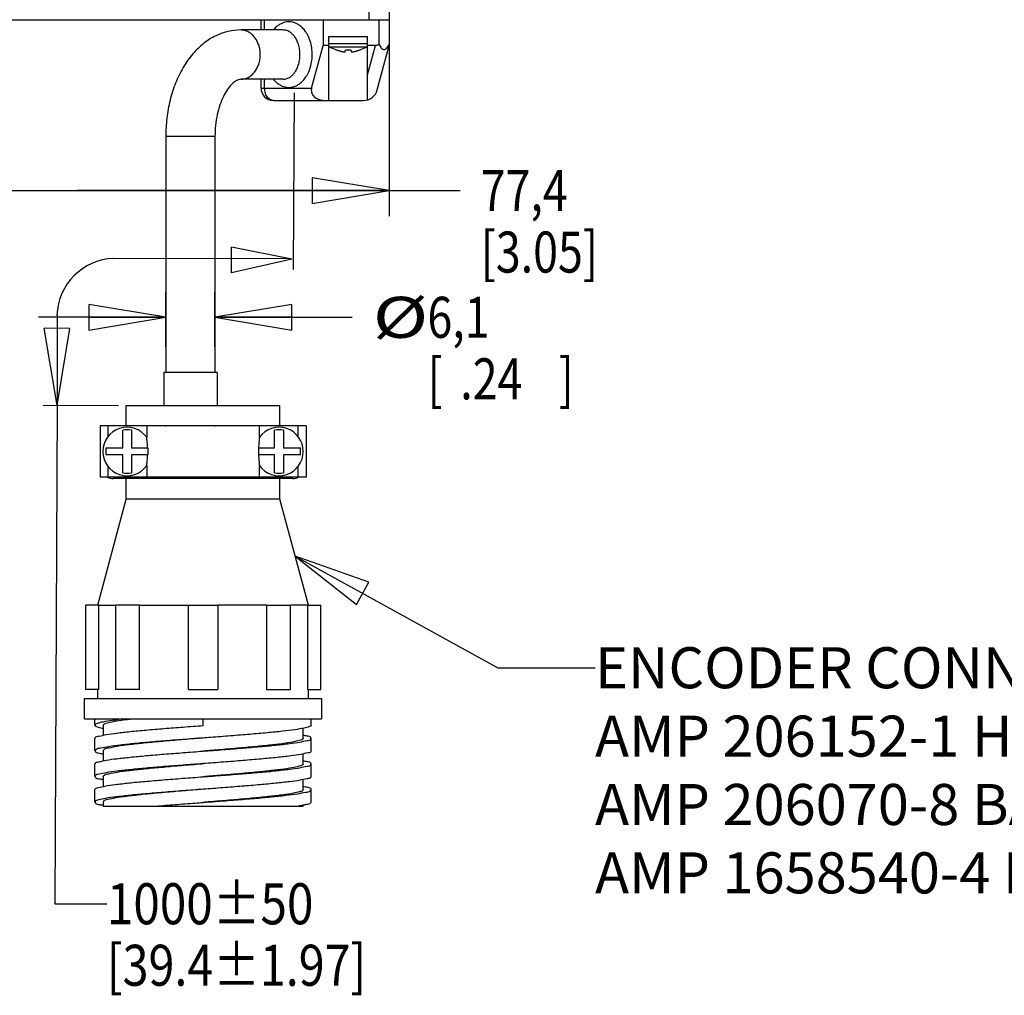
# Model space of a CAD drawing. Units: inches. Extents: x 1.2 to 15.8, y 0.3 to 10.5.
# Drawn here: x 8.7 to 11.1, y 5.7 to 8 of the extents above; entities that cross this region are included whole.
import ezdxf

# ---------------------------------------------------------------- set-up
doc = ezdxf.new("R2010")
doc.units = ezdxf.units.IN
doc.header["$LTSCALE"] = 0.935
doc.header["$MEASUREMENT"] = 0
doc.layers.get('0').update_dxf_attribs({"linetype": 'CONTINUOUS'})
doc.layers.add('8_ALL_NOTES_BALLOONS_SYMBOLS_GT', color=7, linetype='CONTINUOUS')
doc.styles.get("Standard").update_dxf_attribs({"font": 'txt', "width": 0.8})
doc.dimstyles.new('DIMSTYLE_1', dxfattribs={"dimtxt": 0.1, "dimasz": 0.1875, "dimexe": 0.18, "dimexo": 0.0625, "dimgap": 0.09, "dimtad": 0, "dimtih": 1, "dimtoh": 1, "dimlfac": 2, "dimzin": 4, "dimdsep": 46, "dimtxsty": 'STANDARD', "dimblk": 'CLOSED', "dimblk1": 'CLOSED', "dimblk2": 'CLOSED', "dimcen": 0.09, "dimadec": 0, "dimazin": 0, "dimtp": 0.01, "dimtm": 0.01, "dimtfac": 1, "dimtofl": 0, "dimtmove": 0, "dimatfit": 3, "dimldrblk": 'CLOSED', "dimfxl": 1, "dimtolj": 1, "dimtzin": 4, "dimarcsym": 0})

# ---------------------------------------------------------------- blocks, each defined once
blk = doc.blocks.new('_CLOSED')
at = {"color": 0, "linetype": 'ByBlock'}
for p, q in [((0, 0), (-1, 0.167)), ((-1, 0.167), (-1, -0.167)), ((-1, -0.167), (0, 0)), ((-1, 0), (0, 0))]:
    blk.add_line(p, q, dxfattribs=at)
blk = doc.blocks.new('*D16')
at = {"color": 2, "linetype": 'Continuous'}
for p, q in [((9.6499, 8.0732), (9.6499, 7.5518)), ((8.1264, 7.7473), (8.1264, 7.5518)), ((8.1264, 7.6143), (8.8881, 7.6143)), ((9.6499, 7.6143), (8.8881, 7.6143)), ((8.8881, 7.6143), (9.8229, 7.6143))]:
    blk.add_line(p, q, dxfattribs=at)
at = {"color": 2, "linetype": 'Continuous', "xscale": 0.1875, "yscale": 0.1875, "zscale": 0.1875, "rotation": 180}
blk.add_blockref('_CLOSED', (8.1264, 7.6143), dxfattribs=at)
at = {"color": 2, "linetype": 'Continuous', "xscale": 0.1875, "yscale": 0.1875, "zscale": 0.1875}
blk.add_blockref('_CLOSED', (9.6499, 7.6143), dxfattribs=at)
at = {"color": 2, "linetype": 'Continuous', "width": 0.8}
for s, p in [('77,4', (9.8729, 7.5643)), ('[3.05]', (9.8729, 7.4143))]:
    blk.add_text(s, height=0.1, dxfattribs=at).set_placement(p)
blk = doc.blocks.new('*D20')
at = {"color": 2, "linetype": 'Continuous'}
for p, q in [((9.1051, 7.2332), (9.1051, 7.3677)), ((9.2251, 7.2332), (9.2251, 7.3677)), ((9.1051, 7.3052), (8.7951, 7.3052)), ((9.2251, 7.3052), (9.5597, 7.3052))]:
    blk.add_line(p, q, dxfattribs=at)
at = {"color": 2, "linetype": 'Continuous', "xscale": 0.1875, "yscale": 0.1875, "zscale": 0.1875}
blk.add_blockref('_CLOSED', (9.1051, 7.3052), dxfattribs=at)
at = {"color": 2, "linetype": 'Continuous', "xscale": 0.1875, "yscale": 0.1875, "zscale": 0.1875, "rotation": 180}
blk.add_blockref('_CLOSED', (9.2251, 7.3052), dxfattribs=at)
at = {"color": 2, "linetype": 'Continuous'}
for s, width, p in [('%%c', 1.333333, (9.6097, 7.2552)), ('6,1', 0.8, (9.743, 7.2552)), ('[', 0.8, (9.743, 7.1052)), ('.24', 0.8, (9.823, 7.1052)), (']', 0.8, (10.063, 7.1052))]:
    blk.add_text(s, height=0.1, dxfattribs=dict(at, width=width)).set_placement(p)

msp = doc.modelspace()

# ---------------------------------------------------------------- linework, layer by layer
at = {"color": 7, "linetype": 'Continuous'}
for p, q in [((9.59987, 9.20841), (9.59987, 8.03066)), ((9.64987, 9.15841), (9.64987, 7.96816)), ((7.69687, 8.03066), (9.64987, 8.03066)), ((9.33737, 8.00566), (9.33737, 8.03066)), ((9.34616, 8.00566), (9.34616, 8.03066)), ((9.48862, 8.03066), (9.48862, 7.96816)), ((9.62487, 8.03066), (9.62487, 7.97149)), ((9.39108, 8.00566), (9.28822, 8.00566)), ((9.503, 7.99006), (9.59675, 7.99006)), ((9.503, 7.83381), (9.503, 7.99006)), ((9.503, 7.97256), (9.59675, 7.97256)), ((9.59675, 7.84441), (9.59675, 7.99006)), ((9.46066, 7.86381), (9.48862, 7.96816)), ((9.503, 7.96816), (9.48862, 7.96816)), ((9.5052, 7.96473), (9.59455, 7.96473)), ((9.52196, 7.95689), (9.52203, 7.95717)), ((9.54277, 7.95352), (9.54313, 7.95717)), ((9.55662, 7.95717), (9.55698, 7.95352)), ((9.57771, 7.95717), (9.57779, 7.95689)), ((9.61607, 7.96816), (9.59675, 7.96816)), ((9.59675, 7.89607), (9.61607, 7.96816)), ((9.62083, 7.85975), (9.64987, 7.96816)), ((9.39108, 7.88566), (9.28822, 7.88566)), ((9.33737, 7.86381), (9.33737, 7.88566)), ((9.34616, 7.86381), (9.34616, 7.88566)), ((9.33737, 7.86381), (9.46066, 7.86381)), ((9.36737, 7.83381), (9.58702, 7.83381)), ((9.22509, 7.74566), (9.10509, 7.74566)), ((9.10509, 7.74566), (9.10509, 7.17066)), ((9.22509, 7.74566), (9.22509, 7.17066)), ((9.23008, 7.17066), (9.10009, 7.17066)), ((9.10009, 7.17066), (9.10009, 7.09018)), ((9.23009, 7.17066), (9.23009, 7.09018)), ((9.00859, 7.09018), (9.38359, 7.09018)), ((9.00859, 7.04118), (9.00859, 7.09018)), ((9.38359, 7.04118), (9.38359, 7.09018)), ((9.44734, 7.04066), (8.94484, 7.04066)), ((8.94484, 7.04066), (8.94484, 6.91566)), ((8.96484, 7.01511), (8.96484, 7.04066)), ((8.97759, 7.04118), (9.41459, 7.04118)), ((9.05609, 7.04066), (9.05609, 7.04118)), ((9.05868, 7.04066), (9.05868, 7.01269)), ((9.33349, 7.01269), (9.33349, 7.04066)), ((9.33609, 7.04118), (9.33609, 7.04066)), ((9.42734, 7.04066), (9.42734, 7.01511)), ((9.44734, 7.04066), (9.44734, 6.91566)), ((9.00009, 6.98675), (9.00009, 7.03009)), ((9.02159, 7.03009), (9.02159, 6.98675)), ((9.37059, 6.98675), (9.37059, 7.03009)), ((9.39209, 7.03009), (9.39209, 6.98675)), ((8.95875, 6.98675), (9.00009, 6.98675)), ((8.95875, 6.98675), (8.95875, 6.96958)), ((9.02159, 6.98675), (9.06111, 6.98675)), ((9.06111, 6.98675), (9.06111, 6.96958)), ((9.33106, 6.98675), (9.37059, 6.98675)), ((9.33106, 6.98675), (9.33106, 6.96958)), ((9.39209, 6.98675), (9.43342, 6.98675)), ((9.43342, 6.96958), (9.43342, 6.98675)), ((9.00009, 6.96958), (8.95875, 6.96958)), ((9.00009, 6.92623), (9.00009, 6.96958)), ((9.06111, 6.96958), (9.02159, 6.96958)), ((9.02159, 6.96958), (9.02159, 6.92623)), ((9.37059, 6.96958), (9.33106, 6.96958)), ((9.37059, 6.92623), (9.37059, 6.96958)), ((9.43342, 6.96958), (9.39209, 6.96958)), ((9.39209, 6.96958), (9.39209, 6.92623)), ((8.96484, 6.91566), (8.96484, 6.94122)), ((9.05868, 6.94363), (9.05868, 6.91566)), ((9.33349, 6.91566), (9.33349, 6.94363)), ((9.42734, 6.94122), (9.42734, 6.91566)), ((9.44734, 6.91566), (8.94484, 6.91566)), ((9.05609, 6.91218), (9.05609, 6.91566)), ((9.11486, 6.91566), (9.11486, 6.91218)), ((9.21531, 6.91566), (9.21531, 6.91218)), ((9.33609, 6.91566), (9.33609, 6.91218)), ((9.41459, 6.91218), (8.97759, 6.91218)), ((9.00859, 6.86212), (9.00859, 6.91218)), ((9.38359, 6.86212), (9.38359, 6.91218)), ((8.93932, 6.60361), (9.00859, 6.86212)), ((9.38359, 6.86212), (9.00859, 6.86212)), ((9.45285, 6.60361), (9.38359, 6.86212)), ((8.94181, 6.60361), (8.90934, 6.60361)), ((8.90934, 6.60361), (8.90934, 6.39812)), ((8.94183, 6.39812), (8.94183, 6.60361)), ((9.04151, 6.60361), (8.98283, 6.60361)), ((8.98283, 6.60361), (8.98283, 6.39812)), ((9.04152, 6.39812), (9.04152, 6.60361)), ((9.16042, 6.60361), (9.23175, 6.60361)), ((9.16043, 6.39812), (9.16043, 6.60365)), ((9.35065, 6.60365), (9.23174, 6.60365)), ((9.23174, 6.60365), (9.23174, 6.39812)), ((9.35065, 6.60361), (9.35065, 6.39812)), ((9.35067, 6.60361), (9.40934, 6.60361)), ((9.45035, 6.60365), (9.40934, 6.60366)), ((9.40934, 6.39812), (9.40934, 6.60361)), ((9.45035, 6.60361), (9.45035, 6.39812)), ((9.45036, 6.60361), (9.48284, 6.60361)), ((9.48284, 6.39812), (9.48284, 6.60361)), ((8.94183, 6.39812), (8.90934, 6.39812)), ((8.93934, 6.37562), (8.93934, 6.39812)), ((9.04152, 6.39812), (8.98283, 6.39812)), ((9.16041, 6.39812), (9.23176, 6.39812)), ((9.35065, 6.39812), (9.40934, 6.39812)), ((9.45035, 6.39812), (9.48284, 6.39812)), ((9.45284, 6.37562), (9.45284, 6.39812)), ((8.90709, 6.37562), (9.48509, 6.37562)), ((8.90709, 6.32612), (8.90709, 6.37562)), ((9.48509, 6.37562), (9.48509, 6.32612)), ((8.90709, 6.32612), (9.48509, 6.32612)), ((8.93234, 6.31087), (8.93234, 6.32612)), ((9.19609, 6.31012), (9.19609, 6.32612)), ((9.45984, 6.31087), (9.45984, 6.32612)), ((8.95234, 6.31088), (8.95234, 6.28646)), ((9.43983, 6.27888), (9.43983, 6.30316)), ((8.93234, 6.24837), (8.93234, 6.27887)), ((9.45984, 6.24837), (9.45984, 6.27887)), ((8.95234, 6.24836), (8.95234, 6.22396)), ((9.43983, 6.21636), (9.43983, 6.24075)), ((8.93234, 6.18587), (8.93234, 6.21637)), ((9.45984, 6.18587), (9.45984, 6.21637)), ((8.95235, 6.18587), (8.95235, 6.16149)), ((9.43982, 6.15387), (9.43982, 6.17828)), ((8.93234, 6.12337), (8.93234, 6.15387)), ((9.45984, 6.12337), (9.45984, 6.15387)), ((8.95234, 6.12337), (8.95234, 6.11362)), ((8.95234, 6.11362), (9.43983, 6.11362)), ((9.43984, 6.11362), (9.43984, 6.11578))]:
    msp.add_line(p, q, dxfattribs=at)
for centre, radius, start, end in [((9.50962, 7.97256), 0.009, 228.42378, 240.52973), ((9.56423, 8.0692), 0.12, 240.52973, 249.37142), ((9.53552, 8.0692), 0.12, 290.62858, 299.47027), ((9.59012, 7.97256), 0.009, 299.47027, 311.57622), ((9.36737, 7.86381), 0.03, 180, 270), ((9.58702, 7.86881), 0.035, 270, 345), ((9.01084, 6.97816), 0.059, 35.81963, 324.18037), ((8.97759, 7.00968), 0.0315, 90, 100.38235), ((9.10509, 7.04566), 0.005, 244.69505, 270), ((9.22509, 7.04566), 0.005, 270, 295.30495), ((9.38134, 6.97816), 0.059, 215.81963, 144.18037), ((9.41459, 7.00968), 0.0315, 79.61765, 89.99955), ((9.01084, 6.97816), 0.05303, 78.30478, 101.69522), ((9.38134, 6.97816), 0.05303, 78.30478, 101.69522), ((8.97759, 6.94368), 0.0315, 243.06192, 270), ((9.01084, 6.97816), 0.05303, 258.30478, 281.69522), ((9.38134, 6.97816), 0.05303, 258.30478, 281.69522), ((9.41459, 6.94368), 0.0315, 270, 296.93322)]:
    msp.add_arc(centre, radius, start, end, dxfattribs=at)
for points, knots in [([(9.40523, 8.02566), (9.40328, 8.02566), (9.39916, 8.02536), (9.39267, 8.0239), (9.38559, 8.02103), (9.37806, 8.01634), (9.37207, 8.01096), (9.36872, 8.00713), (9.36766, 8.00582)], [0, 0, 0, 0, 0.005821532, 0.012363784, 0.019884886, 0.028614281, 0.038855388, 0.043891481, 0.043891481, 0.043891481, 0.043891481]), ([(9.40523, 7.86566), (9.40717, 7.86566), (9.41129, 7.86596), (9.41778, 7.86743), (9.42486, 7.87029), (9.43239, 7.87498), (9.44013, 7.88194), (9.44767, 7.89157), (9.45437, 7.90406), (9.45945, 7.91912), (9.46225, 7.93593), (9.46241, 7.95339), (9.4599, 7.97036), (9.45502, 7.98573), (9.4484, 7.99863), (9.44083, 8.00864), (9.43298, 8.0159), (9.42531, 8.02081), (9.41807, 8.02381), (9.41143, 8.02535), (9.40721, 8.02566), (9.40523, 8.02566)], [0, 0, 0, 0, 0.00582153, 0.01236378, 0.01988489, 0.02861428, 0.03885539, 0.05094, 0.06511568, 0.08118244, 0.09841118, 0.11602022, 0.13334562, 0.14965482, 0.1641912, 0.17661454, 0.18713317, 0.19609075, 0.20379746, 0.21051354, 0.21645871, 0.21645871, 0.21645871, 0.21645871]), ([(9.28822, 8.00566), (9.27794, 8.00566), (9.25687, 8.00325), (9.226, 7.99227), (9.19641, 7.9736), (9.16937, 7.94732), (9.14621, 7.91433), (9.12785, 7.87615), (9.11469, 7.83442), (9.10683, 7.79055), (9.10509, 7.76066), (9.10509, 7.74566)], [0, 0, 0, 0, 0.03082057, 0.06299278, 0.09750403, 0.13498262, 0.1753545, 0.21780865, 0.26159853, 0.30620688, 0.35119517, 0.35119517, 0.35119517, 0.35119517]), ([(9.28822, 7.88566), (9.29132, 7.88566), (9.29761, 7.88646), (9.3066, 7.88996), (9.31484, 7.89561), (9.32202, 7.90316), (9.32788, 7.91231), (9.33223, 7.92271), (9.3349, 7.93396), (9.3358, 7.94566), (9.3349, 7.95736), (9.33223, 7.96862), (9.32788, 7.97902), (9.32202, 7.98817), (9.31484, 7.99572), (9.3066, 8.00136), (9.29761, 8.00487), (9.29132, 8.00566), (9.28822, 8.00566)], [0, 0, 0, 0, 0.00929577, 0.01879977, 0.02867702, 0.03902167, 0.04984949, 0.06110531, 0.072678, 0.08441862, 0.09615924, 0.10773194, 0.11898775, 0.12981558, 0.14016022, 0.15003747, 0.15954148, 0.16883724, 0.16883724, 0.16883724, 0.16883724]), ([(9.39108, 7.88566), (9.39249, 7.88566), (9.39548, 7.88588), (9.40018, 7.88699), (9.4053, 7.88914), (9.41076, 7.89267), (9.41635, 7.89789), (9.4218, 7.90512), (9.42665, 7.91449), (9.43032, 7.92578), (9.43234, 7.93838), (9.43245, 7.95146), (9.43064, 7.96418), (9.42711, 7.9757), (9.42233, 7.98537), (9.41685, 7.99288), (9.41118, 7.99833), (9.40562, 8.00201), (9.40039, 8.00427), (9.39558, 8.00543), (9.39252, 8.00566), (9.39108, 8.00566)], [0, 0, 0, 0, 0.00421469, 0.0089561, 0.01442542, 0.02080524, 0.02833517, 0.03727634, 0.04782495, 0.0598339, 0.07274531, 0.08595331, 0.09893852, 0.11113094, 0.12195071, 0.1311454, 0.13888179, 0.14542985, 0.15103466, 0.15590199, 0.16020454, 0.16020454, 0.16020454, 0.16020454]), ([(9.61607, 7.96816), (9.61701, 7.96816), (9.61903, 7.96846), (9.622, 7.96965), (9.62391, 7.97082), (9.62487, 7.97149)], [0, 0, 0, 0, 0.0028440357, 0.0060269638, 0.0095446033, 0.0095446033, 0.0095446033, 0.0095446033]), ([(9.62487, 7.97149), (9.62569, 7.96958), (9.62734, 7.96616), (9.63029, 7.96182), (9.63353, 7.95882), (9.63737, 7.95758), (9.64122, 7.95882), (9.64445, 7.96182), (9.6474, 7.96616), (9.64905, 7.96958), (9.64987, 7.97149)], [0, 0, 0, 0, 0.006244014, 0.011355771, 0.015675939, 0.019275832, 0.02287573, 0.027195906, 0.032307672, 0.038551709, 0.038551709, 0.038551709, 0.038551709]), ([(9.53381, 7.95352), (9.53437, 7.95338), (9.53543, 7.95313), (9.53693, 7.95283), (9.53825, 7.95261), (9.53939, 7.95248), (9.54036, 7.95243), (9.54117, 7.95247), (9.54182, 7.95258), (9.54232, 7.95279), (9.54266, 7.9531), (9.54275, 7.95338), (9.54277, 7.95352)], [0, 0, 0, 0, 0.0017435647, 0.0032641134, 0.0045870051, 0.0057397248, 0.0067079962, 0.007510565, 0.0081641344, 0.0086782236, 0.0091047579, 0.0095243351, 0.0095243351, 0.0095243351, 0.0095243351]), ([(9.55711, 7.95314), (9.55711, 7.95313), (9.55719, 7.95301), (9.55743, 7.95279), (9.55793, 7.95258), (9.55858, 7.95247), (9.55939, 7.95243), (9.56036, 7.95248), (9.5615, 7.95261), (9.56282, 7.95283), (9.56377, 7.95302), (9.56428, 7.95314), (9.5643, 7.95314)], [0, 0, 0, 0, 0.0000150579, 0.0004416739, 0.000955954, 0.001609717, 0.0024124193, 0.0033807328, 0.0045333933, 0.0058561518, 0.0073764455, 0.0074398914, 0.0074398914, 0.0074398914, 0.0074398914]), ([(9.28822, 7.88566), (9.28614, 7.88566), (9.28104, 7.88458), (9.27294, 7.87998), (9.26371, 7.87167), (9.25406, 7.85927), (9.24476, 7.84277), (9.23654, 7.82242), (9.23011, 7.79881), (9.22602, 7.77286), (9.22509, 7.75483), (9.22509, 7.74566)], [0, 0, 0, 0, 0.00623235, 0.01530396, 0.02764918, 0.04327003, 0.06223071, 0.08429036, 0.10894409, 0.13546582, 0.16297797, 0.16297797, 0.16297797, 0.16297797]), ([(9.36765, 7.88551), (9.3685, 7.88446), (9.37168, 7.88078), (9.37747, 7.87542), (9.38514, 7.87052), (9.39238, 7.86751), (9.39902, 7.86597), (9.40324, 7.86566), (9.40523, 7.86566)], [0, 0, 0, 0, 0.00405656, 0.014575193, 0.023532779, 0.031239481, 0.037955565, 0.043900734, 0.043900734, 0.043900734, 0.043900734]), ([(9.36737, 7.83381), (9.36578, 7.83381), (9.3625, 7.83435), (9.35793, 7.83666), (9.35389, 7.84033), (9.35055, 7.84513), (9.34805, 7.85083), (9.34651, 7.85716), (9.34616, 7.86158), (9.34616, 7.86381)], [0, 0, 0, 0, 0.004779932, 0.009782567, 0.015163278, 0.020981123, 0.027205477, 0.033737574, 0.040434355, 0.040434355, 0.040434355, 0.040434355]), ([(9.46066, 7.86381), (9.46022, 7.86215), (9.45971, 7.85882), (9.46019, 7.85385), (9.4619, 7.84917), (9.46487, 7.84483), (9.46916, 7.84092), (9.47468, 7.83771), (9.48114, 7.8354), (9.48804, 7.83408), (9.49274, 7.83381), (9.49505, 7.83381)], [0, 0, 0, 0, 0.005151104, 0.010015021, 0.014809693, 0.019950997, 0.025643652, 0.032072352, 0.038987621, 0.046118863, 0.053066979, 0.053066979, 0.053066979, 0.053066979]), ([(9.59661, 7.83515), (9.59666, 7.83667), (9.59673, 7.83976), (9.59675, 7.84285), (9.59675, 7.84441)], [0, 0, 0, 0, 0.0045652391, 0.0092615694, 0.0092615694, 0.0092615694, 0.0092615694]), ([(9.06085, 6.98675), (9.06076, 6.98904), (9.06053, 6.9934), (9.06005, 6.99953), (9.05952, 7.00483), (9.05904, 7.00912), (9.05877, 7.01163), (9.05868, 7.01269)], [0, 0, 0, 0, 0.006884161, 0.013087837, 0.018469121, 0.022855736, 0.026040579, 0.026040579, 0.026040579, 0.026040579]), ([(9.33349, 7.01269), (9.3334, 7.01163), (9.33313, 7.00912), (9.33265, 7.00483), (9.33212, 6.99953), (9.33164, 6.99339), (9.33141, 6.98904), (9.33132, 6.98675)], [0, 0, 0, 0, 0.003187824, 0.007575965, 0.01295572, 0.019159343, 0.026040579, 0.026040579, 0.026040579, 0.026040579]), ([(9.05868, 6.94363), (9.05877, 6.94469), (9.05904, 6.9472), (9.05952, 6.95149), (9.06005, 6.95679), (9.06053, 6.96293), (9.06076, 6.96728), (9.06085, 6.96958)], [0, 0, 0, 0, 0.003187795, 0.007575956, 0.012955772, 0.019159381, 0.026040579, 0.026040579, 0.026040579, 0.026040579]), ([(9.33132, 6.96958), (9.33141, 6.96728), (9.33164, 6.96293), (9.33212, 6.95679), (9.33265, 6.95149), (9.33313, 6.9472), (9.3334, 6.94469), (9.33349, 6.94363)], [0, 0, 0, 0, 0.006884063, 0.013087703, 0.018469128, 0.022855784, 0.026040579, 0.026040579, 0.026040579, 0.026040579]), ([(8.94183, 6.60365), (8.94401, 6.60365), (8.94969, 6.6037), (8.96014, 6.60366), (8.97162, 6.6037), (8.97961, 6.60365), (8.98283, 6.60364)], [0, 0, 0, 0, 0.006553449, 0.017048358, 0.031335041, 0.041003916, 0.041003916, 0.041003916, 0.041003916]), ([(9.04152, 6.60361), (9.05059, 6.60361), (9.06936, 6.60371), (9.09837, 6.60366), (9.12894, 6.60369), (9.1498, 6.60365), (9.16043, 6.60365)], [0, 0, 0, 0, 0.02719645, 0.05633892, 0.08702113, 0.11890761, 0.11890761, 0.11890761, 0.11890761]), ([(9.0061, 6.32612), (8.99576, 6.325), (8.97804, 6.32289), (8.95394, 6.31933), (8.94159, 6.31613), (8.93218, 6.31318), (8.93236, 6.31095), (8.93237, 6.31088)], [0, 0, 0, 0, 0.031212145, 0.054629597, 0.069538218, 0.075976508, 0.076185404, 0.076185404, 0.076185404, 0.076185404]), ([(8.95249, 6.31084), (8.95296, 6.31242), (8.95859, 6.31636), (8.97168, 6.31873), (8.99049, 6.32236), (9.00487, 6.32429), (9.01197, 6.32513)], [0, 0, 0, 0, 0.004956767, 0.018478106, 0.040609688, 0.062058364, 0.062058364, 0.062058364, 0.062058364]), ([(8.93237, 6.31088), (8.93271, 6.30909), (8.93963, 6.30567), (8.94609, 6.30412), (8.95154, 6.30332), (8.95235, 6.30319)], [0, 0, 0, 0, 0.005451984, 0.019365448, 0.021838223, 0.021838223, 0.021838223, 0.021838223]), ([(8.93314, 6.27887), (8.93314, 6.27949), (8.93379, 6.28355), (8.94643, 6.28444), (8.96188, 6.28913), (8.98823, 6.29199), (9.02029, 6.29578), (9.05883, 6.29928), (9.10188, 6.3029), (9.14817, 6.30651), (9.17993, 6.3089), (9.19609, 6.31012)], [0, 0, 0, 0, 0.00186777, 0.01153867, 0.02950238, 0.05538808, 0.08838414, 0.12739891, 0.17112294, 0.21808033, 0.26667783, 0.26667783, 0.26667783, 0.26667783]), ([(9.4598, 6.31088), (9.45947, 6.30909), (9.45257, 6.30565), (9.43983, 6.30299), (9.41739, 6.29918), (9.38777, 6.29572), (9.35109, 6.29203), (9.309, 6.28837), (9.26286, 6.28468), (9.22478, 6.28179), (9.20225, 6.28009), (9.19609, 6.27962)], [0, 0, 0, 0, 0.00545182, 0.01936514, 0.04183871, 0.07220178, 0.10942183, 0.1521995, 0.19902878, 0.24825547, 0.26679866, 0.26679866, 0.26679866, 0.26679866]), ([(9.16522, 6.27729), (9.14888, 6.27605), (9.11727, 6.27363), (9.07191, 6.26991), (9.03102, 6.26631), (8.99621, 6.26248), (8.96789, 6.25943), (8.94904, 6.25479), (8.93602, 6.25367), (8.93322, 6.24922), (8.93293, 6.2482)], [0, 0, 0, 0, 0.04916411, 0.09510429, 0.13658891, 0.17215962, 0.2005796, 0.22089689, 0.23257079, 0.23575841, 0.23575841, 0.23575841, 0.23575841]), ([(9.18996, 6.27912), (9.1885, 6.279), (9.17113, 6.27758), (9.13863, 6.27492), (9.09382, 6.27105), (9.05296, 6.26727), (9.01786, 6.2633), (8.98922, 6.26001), (8.96966, 6.25536), (8.95654, 6.25385), (8.95319, 6.24937), (8.95282, 6.24821)], [0, 0, 0, 0, 0.00441208, 0.05226766, 0.09783674, 0.13936418, 0.17525223, 0.20413954, 0.22498584, 0.23715613, 0.24078786, 0.24078786, 0.24078786, 0.24078786]), ([(9.19609, 6.24762), (9.21224, 6.24884), (9.24401, 6.25124), (9.29031, 6.25484), (9.33335, 6.25847), (9.37189, 6.26197), (9.40396, 6.26576), (9.4303, 6.26862), (9.44574, 6.2733), (9.45838, 6.27419), (9.45904, 6.27825), (9.45904, 6.27887)], [0, 0, 0, 0, 0.04861335, 0.09557133, 0.13929407, 0.17830682, 0.2113005, 0.23718351, 0.25514417, 0.26481211, 0.2666778, 0.2666778, 0.2666778, 0.2666778]), ([(9.4398, 6.27887), (9.43981, 6.27881), (9.43996, 6.27654), (9.43064, 6.27333), (9.41799, 6.27007), (9.39379, 6.26629), (9.36346, 6.26256), (9.32607, 6.25873), (9.28393, 6.25491), (9.24002, 6.25121), (9.21037, 6.24879), (9.19609, 6.24762)], [0, 0, 0, 0, 0.00019283, 0.00674535, 0.02186339, 0.04553577, 0.0769573, 0.11486904, 0.15779395, 0.20404785, 0.24704131, 0.24704131, 0.24704131, 0.24704131]), ([(9.45904, 6.27887), (9.45904, 6.27949), (9.45839, 6.28355), (9.44885, 6.28426), (9.44308, 6.28551), (9.43979, 6.28628)], [0, 0, 0, 0, 0.001867777, 0.011538709, 0.021696958, 0.021696958, 0.021696958, 0.021696958]), ([(8.93293, 6.2482), (8.93283, 6.24788), (8.93241, 6.24453), (8.94305, 6.2433), (8.94837, 6.24167), (8.95233, 6.24074)], [0, 0, 0, 0, 0.001020769, 0.009521897, 0.021731134, 0.021731134, 0.021731134, 0.021731134]), ([(8.93314, 6.21637), (8.93314, 6.21699), (8.93379, 6.22105), (8.94643, 6.22194), (8.96188, 6.22663), (8.98823, 6.22949), (9.02029, 6.23328), (9.05883, 6.23678), (9.10188, 6.2404), (9.14817, 6.24401), (9.17993, 6.2464), (9.19609, 6.24762)], [0, 0, 0, 0, 0.00186778, 0.01153871, 0.02950239, 0.05538813, 0.08838421, 0.12739903, 0.17112306, 0.21808045, 0.26667783, 0.26667783, 0.26667783, 0.26667783]), ([(9.45925, 6.2482), (9.45934, 6.24788), (9.45975, 6.24453), (9.44703, 6.24303), (9.43335, 6.23864), (9.40689, 6.2356), (9.375, 6.23178), (9.33598, 6.22819), (9.29226, 6.2245), (9.24503, 6.22081), (9.2126, 6.21837), (9.19609, 6.21712)], [0, 0, 0, 0, 0.00102081, 0.00952204, 0.02666276, 0.05216799, 0.08521464, 0.12466334, 0.16913115, 0.21704985, 0.26672043, 0.26672043, 0.26672043, 0.26672043]), ([(9.19609, 6.21712), (9.17993, 6.2159), (9.14816, 6.2135), (9.10186, 6.2099), (9.05882, 6.20628), (9.02028, 6.20278), (8.98822, 6.19899), (8.96187, 6.19612), (8.94643, 6.19144), (8.93379, 6.19055), (8.93314, 6.18649), (8.93314, 6.18587)], [0, 0, 0, 0, 0.04861341, 0.09557126, 0.13929402, 0.17830687, 0.21130051, 0.23718346, 0.25514419, 0.26481212, 0.2666778, 0.2666778, 0.2666778, 0.2666778]), ([(8.95286, 6.18572), (8.95321, 6.18685), (8.95647, 6.1914), (8.96973, 6.19282), (8.9893, 6.19755), (9.01809, 6.20082), (9.05332, 6.20481), (9.09429, 6.20859), (9.13918, 6.21247), (9.17356, 6.21528), (9.19278, 6.21685), (9.19609, 6.21712)], [0, 0, 0, 0, 0.00356616, 0.01578804, 0.03671625, 0.0657508, 0.10177293, 0.14342661, 0.18907241, 0.23695224, 0.24691433, 0.24691433, 0.24691433, 0.24691433]), ([(9.19609, 6.18512), (9.21224, 6.18634), (9.24401, 6.18874), (9.29031, 6.19234), (9.33335, 6.19597), (9.37189, 6.19947), (9.40396, 6.20326), (9.4303, 6.20612), (9.44574, 6.2108), (9.45838, 6.21169), (9.45904, 6.21575), (9.45904, 6.21637)], [0, 0, 0, 0, 0.04861352, 0.09557135, 0.13929408, 0.17830694, 0.21130055, 0.23718348, 0.25514421, 0.26481212, 0.2666778, 0.2666778, 0.2666778, 0.2666778]), ([(9.43965, 6.21631), (9.4397, 6.21615), (9.44011, 6.21349), (9.4292, 6.21082), (9.41638, 6.20706), (9.39112, 6.20351), (9.36021, 6.19967), (9.3222, 6.19588), (9.27961, 6.19203), (9.237, 6.18846), (9.20881, 6.18616), (9.19609, 6.18512)], [0, 0, 0, 0, 0.00050083, 0.00779632, 0.02371973, 0.04818545, 0.08028588, 0.11880415, 0.16218928, 0.20874886, 0.24704662, 0.24704662, 0.24704662, 0.24704662]), ([(9.45904, 6.21637), (9.45904, 6.21699), (9.45839, 6.22105), (9.44885, 6.22176), (9.44309, 6.22301), (9.43979, 6.22378)], [0, 0, 0, 0, 0.001867781, 0.011538726, 0.021691196, 0.021691196, 0.021691196, 0.021691196]), ([(8.9329, 6.15404), (8.93281, 6.15436), (8.93237, 6.15766), (8.94505, 6.15921), (8.95867, 6.16357), (8.98512, 6.16663), (9.017, 6.17044), (9.05604, 6.17404), (9.09981, 6.17774), (9.14709, 6.18142), (9.17956, 6.18387), (9.19609, 6.18512)], [0, 0, 0, 0, 0.00098533, 0.00942145, 0.02651502, 0.05199769, 0.08504592, 0.12451773, 0.1690261, 0.21699763, 0.26672739, 0.26672739, 0.26672739, 0.26672739]), ([(8.93314, 6.18587), (8.93314, 6.18525), (8.93378, 6.18119), (8.94332, 6.18048), (8.94909, 6.17923), (8.95239, 6.17846)], [0, 0, 0, 0, 0.001867775, 0.011538715, 0.021700639, 0.021700639, 0.021700639, 0.021700639]), ([(9.45904, 6.18587), (9.45904, 6.18525), (9.45838, 6.18119), (9.44574, 6.1803), (9.43029, 6.17562), (9.40395, 6.17276), (9.37188, 6.16897), (9.33334, 6.16547), (9.2903, 6.16184), (9.244, 6.15824), (9.21224, 6.15584), (9.19609, 6.15462)], [0, 0, 0, 0, 0.00186778, 0.01153871, 0.02950239, 0.05538813, 0.08838422, 0.12739903, 0.17112307, 0.21808046, 0.26667783, 0.26667783, 0.26667783, 0.26667783]), ([(9.19609, 6.15462), (9.17971, 6.15339), (9.14753, 6.15096), (9.10065, 6.14731), (9.05718, 6.14363), (9.01834, 6.14008), (8.98639, 6.13627), (8.95994, 6.13332), (8.94567, 6.12875), (8.93284, 6.12758), (8.93297, 6.12393), (8.93306, 6.12351)], [0, 0, 0, 0, 0.04927626, 0.09682863, 0.14101304, 0.18029733, 0.21332721, 0.23898151, 0.25644083, 0.2653888, 0.26668411, 0.26668411, 0.26668411, 0.26668411]), ([(9.19609, 6.15462), (9.18987, 6.15411), (9.16783, 6.15232), (9.1308, 6.14927), (9.08651, 6.14539), (9.04633, 6.14163), (9.01247, 6.13758), (8.98453, 6.13448), (8.96765, 6.12948), (8.95424, 6.1285), (8.95322, 6.12406), (8.95318, 6.12333)], [0, 0, 0, 0, 0.01869874, 0.06634847, 0.11143659, 0.15219789, 0.18706811, 0.21468446, 0.23406011, 0.24465039, 0.24685938, 0.24685938, 0.24685938, 0.24685938]), ([(9.19609, 6.12262), (9.20618, 6.12338), (9.23253, 6.12537), (9.27418, 6.12856), (9.31953, 6.13227), (9.36055, 6.13587), (9.3955, 6.13971), (9.42394, 6.14277), (9.44297, 6.14739), (9.45601, 6.14856), (9.45896, 6.153), (9.45927, 6.15404)], [0, 0, 0, 0, 0.03038356, 0.07925276, 0.12531197, 0.16693112, 0.20264345, 0.23120393, 0.25165265, 0.26343995, 0.26671022, 0.26671022, 0.26671022, 0.26671022]), ([(9.43942, 6.15374), (9.43951, 6.15348), (9.44, 6.15041), (9.42788, 6.14826), (9.41455, 6.14409), (9.38842, 6.14071), (9.35686, 6.13679), (9.31828, 6.13301), (9.27526, 6.12916), (9.23396, 6.12571), (9.20724, 6.12353), (9.19609, 6.12262)], [0, 0, 0, 0, 0.00080876, 0.00885447, 0.02562711, 0.05085174, 0.08363962, 0.12271195, 0.16654626, 0.21342091, 0.24698701, 0.24698701, 0.24698701, 0.24698701]), ([(9.45927, 6.15404), (9.45936, 6.15436), (9.45981, 6.15766), (9.44913, 6.15893), (9.44383, 6.16059), (9.43983, 6.16152)], [0, 0, 0, 0, 0.000985327, 0.009421449, 0.021748024, 0.021748024, 0.021748024, 0.021748024]), ([(8.93306, 6.12351), (8.93322, 6.12264), (8.9351, 6.11824), (8.9438, 6.1176), (8.94971, 6.11651), (8.95237, 6.11593)], [0, 0, 0, 0, 0.002643348, 0.013541856, 0.021702887, 0.021702887, 0.021702887, 0.021702887]), ([(9.0808, 6.11362), (9.09635, 6.11493), (9.12827, 6.11748), (9.16671, 6.12041), (9.18958, 6.12213), (9.19609, 6.12262)], [0, 0, 0, 0, 0.0468227, 0.09607662, 0.11564016, 0.11564016, 0.11564016, 0.11564016]), ([(9.45912, 6.12351), (9.45895, 6.12264), (9.45707, 6.11824), (9.44822, 6.11759), (9.44219, 6.11646), (9.43939, 6.11584)], [0, 0, 0, 0, 0.002643354, 0.013541861, 0.02212076, 0.02212076, 0.02212076, 0.02212076])]:
    msp.add_open_spline(points, degree=3, knots=knots, dxfattribs=at)
for points in [[(9.52203, 7.95717), (9.52311, 7.95677), (9.5242, 7.95639), (9.52529, 7.95602)], [(9.52529, 7.95602), (9.52588, 7.95582), (9.52647, 7.95563), (9.52706, 7.95544)], [(9.52706, 7.95544), (9.52749, 7.95531), (9.52791, 7.95517), (9.52834, 7.95504)], [(9.52834, 7.95504), (9.52914, 7.9548), (9.52995, 7.95456), (9.53076, 7.95433)], [(9.53076, 7.95433), (9.5309, 7.95429), (9.53104, 7.95426), (9.53118, 7.95422)], [(9.53118, 7.95422), (9.53205, 7.95397), (9.53293, 7.95374), (9.53381, 7.95352)], [(9.54313, 7.95717), (9.54387, 7.95711), (9.54462, 7.95706), (9.54537, 7.95702)], [(9.54537, 7.95702), (9.54572, 7.957), (9.54608, 7.95698), (9.54644, 7.95696)], [(9.54644, 7.95696), (9.54683, 7.95695), (9.54722, 7.95693), (9.54762, 7.95692)], [(9.54762, 7.95692), (9.54837, 7.9569), (9.54912, 7.95689), (9.54987, 7.95689)], [(9.54987, 7.95689), (9.55063, 7.95689), (9.55138, 7.9569), (9.55213, 7.95692)], [(9.55213, 7.95692), (9.55252, 7.95693), (9.55292, 7.95695), (9.55331, 7.95696)], [(9.55331, 7.95696), (9.55367, 7.95698), (9.55402, 7.957), (9.55438, 7.95702)], [(9.55438, 7.95702), (9.55513, 7.95706), (9.55588, 7.95711), (9.55662, 7.95717)], [(9.55698, 7.95352), (9.557, 7.95339), (9.55704, 7.95325), (9.55711, 7.95314)], [(9.5643, 7.95314), (9.56485, 7.95326), (9.5654, 7.95339), (9.56594, 7.95352)], [(9.56594, 7.95352), (9.56682, 7.95374), (9.5677, 7.95397), (9.56857, 7.95422)], [(9.56857, 7.95422), (9.56871, 7.95426), (9.56885, 7.95429), (9.56899, 7.95433)], [(9.56899, 7.95433), (9.5698, 7.95456), (9.57061, 7.9548), (9.57141, 7.95504)], [(9.57141, 7.95504), (9.57183, 7.95517), (9.57226, 7.95531), (9.57269, 7.95544)], [(9.57269, 7.95544), (9.57328, 7.95563), (9.57387, 7.95582), (9.57446, 7.95602)], [(9.57446, 7.95602), (9.57555, 7.95639), (9.57663, 7.95677), (9.57771, 7.95717)], [(9.01197, 6.32513), (9.01482, 6.32546), (9.01767, 6.32579), (9.02051, 6.32612)], [(9.17591, 6.2781), (9.17235, 6.27783), (9.16879, 6.27756), (9.16522, 6.27729)], [(9.18947, 6.27912), (9.18495, 6.27878), (9.18043, 6.27844), (9.17591, 6.2781)], [(9.19609, 6.27962), (9.19388, 6.27946), (9.19168, 6.27929), (9.18947, 6.27912)], [(8.95237, 6.11593), (8.9525, 6.1159), (8.95264, 6.11587), (8.95278, 6.11584)], [(9.43939, 6.11584), (9.43587, 6.11506), (9.43236, 6.11419), (9.42879, 6.11362)]]:
    msp.add_open_spline(points, degree=3, dxfattribs=at)
at = {"layer": '8_ALL_NOTES_BALLOONS_SYMBOLS_GT', "color": 2, "linetype": 'Continuous'}
for p, q in [((9.41812, 7.85281), (9.41542, 7.42183)), ((9.26562, 7.41351), (9.26562, 7.4763)), ((9.41254, 7.44668), (9.26562, 7.4763)), ((9.4089, 7.44756), (8.9763, 7.44866)), ((9.41254, 7.44668), (9.26562, 7.41351)), ((8.84004, 7.31285), (8.84016, 7.08989)), ((8.84012, 7.09006), (8.80885, 7.27902)), ((8.87139, 7.27834), (8.80885, 7.27902)), ((8.84012, 7.09006), (8.87139, 7.27834)), ((8.80665, 7.09096), (8.98996, 7.0904)), ((8.84012, 7.09006), (8.83453, 5.87555)), ((9.42083, 6.72311), (9.91427, 6.4509)), ((9.91427, 6.4509), (10.15157, 6.4509)), ((8.83453, 5.87555), (8.96157, 5.87555))]:
    msp.add_line(p, q, dxfattribs=at)
msp.add_lwpolyline([(9.6001, 6.6599), (9.42083, 6.72311), (9.56992, 6.60517), (9.6001, 6.6599)], dxfattribs=at)
msp.add_arc((8.98267, 7.30579), 0.14287, 91.9967, 178.0033, dxfattribs=at)

# ---------------------------------------------------------------- texts
for s, width, p in [('1000%%p50', 0.852381, (8.96157, 5.82555)), ('[39.4%%p1.97]', 0.833333, (8.96157, 5.67555))]:
    msp.add_text(s, height=0.1, dxfattribs=dict(at, width=width)).set_placement(p)
at = {"layer": '8_ALL_NOTES_BALLOONS_SYMBOLS_GT', "color": 2, "linetype": 'Continuous', "insert": (10.15157, 6.5009), "char_height": 0.1, "width": 2.08, "attachment_point": 1}
msp.add_mtext('ENCODER CONNECTOR\\PAMP 206152-1 HOUSING\\PAMP 206070-8 BACKSHELL\\PAMP 1658540-4 PIN CONTACTS', dxfattribs=at)

# ---------------------------------------------------------------- dimensions: what is measured, and where the dimension line sits
at = {"color": 2, "linetype": 'Continuous'}
dim = msp.add_linear_dim(base=(8.12637, 7.61434), p1=(9.64987, 8.0732), p2=(8.12637, 7.74726), angle=180, text='77,4\\P[3.05]', dimstyle='DIMSTYLE_1', dxfattribs=at)
dim.commit()
dim.dimension.update_dxf_attribs({"geometry": '*D16', "text_midpoint": (10.11291, 7.53934), "dimtype": 160})
dim = msp.add_linear_dim(base=(9.22509, 7.30522), p1=(9.10509, 7.23316), p2=(9.22509, 7.23316), text='%%c<>', dimstyle='DIMSTYLE_1', dxfattribs=at)
dim.commit()
dim.dimension.update_dxf_attribs({"geometry": '*D20', "text_midpoint": (9.87638, 7.23022), "dimtype": 160})

doc.saveas('drawing.dxf')
